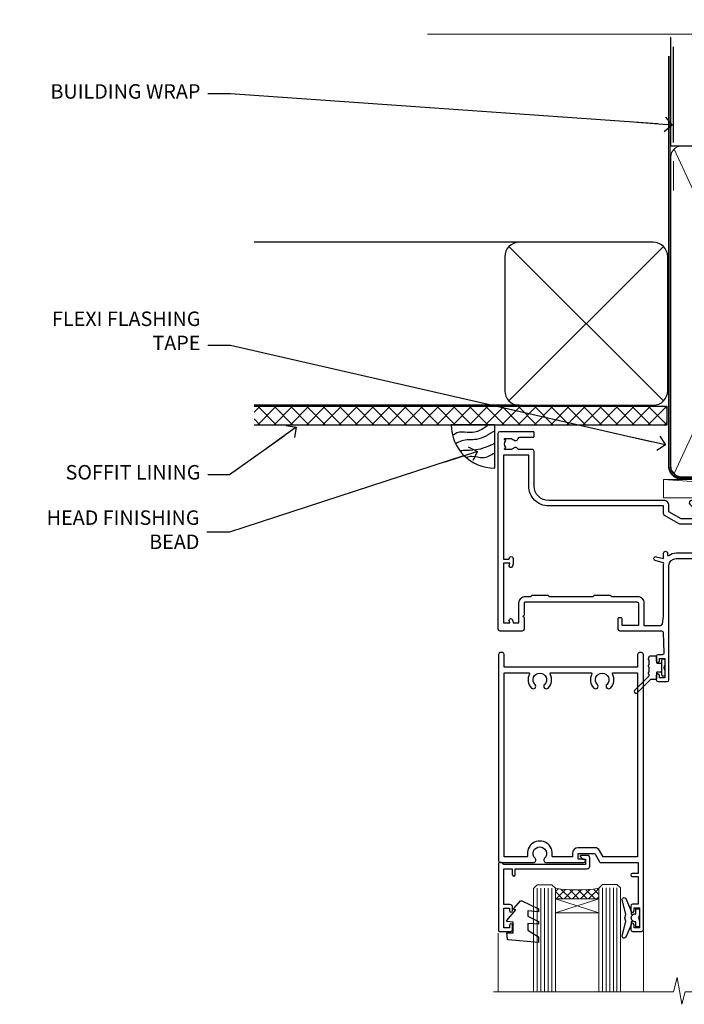
# Model space of a CAD drawing. Units: millimetres. Extents: x 0 to 223442, y -1005 to 1143.
# Drawn here: x 3600 to 3784, y 871 to 1143 of the extents above; entities that cross this region are included whole.
import ezdxf
from ezdxf import colors
from ezdxf.entities.mleader import LeaderData, LeaderLine
from ezdxf.math import Vec2, Vec3

# ---------------------------------------------------------------- set-up
doc = ezdxf.new("R2010")
doc.units = ezdxf.units.MM
doc.linetypes.add('CENTER', pattern=[2, 1.25, -0.25, 0.25, -0.25])
doc.linetypes.add('Dashed', pattern=[564.4444465637206, 282.2222232818604, -282.2222232818602])
doc.layers.add('Aluminium Systems Ltd Joinery Detail', color=7, linetype='Continuous')
doc.layers.add('Aluminium Systems Ltd Notes', color=7, linetype='Continuous')
doc.styles.get("Standard").update_dxf_attribs({"font": 'arial.ttf'})

# ---------------------------------------------------------------- blocks, each defined once
blk = doc.blocks.new('_Open90')
at = {"color": 0, "linetype": 'ByBlock', "lineweight": -2}
for p, q in [((0, 0), (-2.439666651745029, 0)), ((-0.5, 0.5), (0, 0)), ((0, 0), (-0.5, -0.5))]:
    blk.add_line(p, q, dxfattribs=at)
blk = doc.blocks.new('Plywood Sheet CC Soffit Head AL35')
h = blk.add_hatch()
h.set_pattern_fill('ANSI37', color=256)
h.set_pattern_definition([(45, (0.03626728954429836, -8.266495572621523), (-2.245064030267288, 2.245064030267288), []), (135, (0.03626728954429836, -8.266495572621523), (-2.245064030267288, -2.245064030267288), [])])
h.paths.add_polyline_path([(39.53798075615498, 2.443817961845866), (-74.46674002889688, 2.443817961845866), (-74.46674002889688, -2.556182038154134), (39.53798075615498, -2.556182038154134)])
for p, q in [((-1.287205750556723, 47.84814234616061), (-74.46674002889688, 47.84814234616061)), ((-4.115632875302916, 4.019715221414419), (38.54122137418947, 46.67656947090681)), ((38.54122137418946, 4.019715221414426), (-4.115632875302916, 46.67656947090681)), ((-1.287205750556723, 2.848142346160614), (-74.46674002889688, 2.848142346160614))]:
    blk.add_line(p, q)
blk.add_lwpolyline([(-5.287205750556723, 6.848142346160614, 0.414213562373095), (-1.287205750556723, 2.848142346160614), (35.71279424944328, 2.848142346160614, 0.414213562373095), (39.71279424944328, 6.848142346160614), (39.71279424944328, 43.84814234616061, 0.414213562373095), (35.71279424944328, 47.84814234616061), (-1.287205750556723, 47.84814234616061, 0.414213562373095), (-5.287205750556723, 43.84814234616061)], format="xyb", close=True)
blk.add_lwpolyline([(-74.46674002889688, -2.556182038154134), (39.53798075615498, -2.556182038154134), (39.53798075615498, 2.443817961845866), (-74.4667400288969, 2.443817961845866)])
at = {"layer": 'Aluminium Systems Ltd Joinery Detail'}
blk.add_line((41.31097714165026, 75.34690517341596), (41.31097714165026, 101.7504747742387), dxfattribs=at)
at = {"layer": 'Aluminium Systems Ltd Joinery Detail', "lineweight": 5}
blk.add_line((41.31097714164844, 62.10331724760681), (41.31097714164844, 70.20006582415544), dxfattribs=at)
blk = doc.blocks.new('Soffit Bead')
blk.add_lwpolyline([(0, -12), (0, 0), (-12, 0)])
blk.add_arc((0, 0), 12, 180, 270)
for points in [[(-1.752698155406733, 0), (-4.78175930300813, -1.867685612462083), (-7.585037737533639, -2.147847434211144), (-10.43144267686557, -2.255602179229754), (-11.62420584279062, -2.979570191222592)], [(0, -1.652435061540018), (-5.062087062184901, -4.065879061410669), (-9.094494902331007, -4.432244850941061), (-10.78713414310914, -5.257160543347709)], [(0, -5.124270169751981), (-5.234596452447477, -6.975253312190034), (-8.727912448022835, -7.14766081833659), (-9.478141574732035, -7.359676099484204), (-9.482641030421746, -7.363169878957706)], [(0, -7.807371565577341), (-3.297747559812706, -9.160306996407598), (-6.295307219849292, -8.773753832134389), (-7.847452039123027, -9.078408257708361)]]:
    blk.add_spline(points, degree=3)
blk = doc.blocks.new('C438-20694')
blk.add_lwpolyline([(25.21254076055509, 0.7499998121184035, -0.414213562373095), (24.46254076055509, -1.87881596502848e-07), (22.71253547302938, -1.87881596502848e-07, -0.6681786379192989), (22.57111411679187, 0.3414211683557369), (23.22969276055453, 0.9999998121184035), (24.01255076055502, 0.9999998121184035), (24.01255076055502, 2.499999812118403), (1.500000593779706, 2.499999812118403), (1.000000593779706, 1.999999812118403), (0.2000005937796949, 1.999999812118403, -0.414213562373095), (5.937797062927075e-07, 2.199999812118392), (5.937797062927075e-07, 20.79999981211841, -0.414213562373095), (0.2000005937796949, 20.9999998121184), (3.399990593779595, 20.9999998121184, -0.414213562373095), (3.899990593779595, 20.4999998121184), (3.899990593779595, 19.35001781211849, -0.9999999999999999), (2.999960593779807, 19.35001781211849), (2.999960593779807, 19.9999998121184), (1.500000593779706, 19.9999998121184), (1.500000593779706, 14.59999981211831), (2.999960593779807, 14.59999981211831), (2.999960593779807, 15.24997681211835, -0.9999999999999999), (3.899990593779595, 15.24997681211835), (3.899990593779595, 14.34999981211831, -0.414213562373095), (3.149990593779595, 13.59999981211831), (1.500000593779706, 13.59999981211831), (1.500000593779706, 3.699999812118222), (3.800010593780545, 3.699999812118222), (3.800010593780545, 5.299999812118131, -0.9999999999999999), (4.600010593779817, 5.299999812118131), (4.600010593779817, 3.699999812118222), (24.46254076055509, 3.699999812118222, -0.414213562373095), (25.21254076055509, 2.949999812118222)], format="xyb", close=True)
blk = doc.blocks.new('DY470')
blk.add_lwpolyline([(5.750000019156957, 8.125391938145093), (8.75000001915696, 9.999999993873065), (8.75000001915696, 11.49999999387307), (0.3278039490302049, 10.7631533157444, 0.3639702342661999), (0.1459961579613847, 10.58134552467558), (1.915696401511013e-08, 8.912602022139758), (1.750000019156953, 8.912602022139755), (1.750000019156964, 5.912602022139762), (1.915696756782381e-08, 5.759496860969403), (1.915696756782381e-08, 5.459496860969391), (2.488722105443436, 2.493553373668941), (1.950000019156963, 2.446421298327838), (1.950000019156963, 2.146421298327837), (3.751061344076014, -6.12693185075841e-09), (4.154563361906835, -6.12693185075841e-09), (8.75000001915696, 2.241344210304117), (8.750000019156946, 3.041344210304118), (5.75000001915696, 2.778878219726348), (5.75000001915695, 4.261824901123624), (8.750000019156946, 5.725022666821207), (8.750000019156946, 6.525022666821215), (5.75000001915696, 6.262556676243449)], format="xyb", close=True)
blk = doc.blocks.new('C471-20683')
at = {"flags": 128}
for points in [[(38.50000000024079, 57.99999991084985), (38.50000000024124, 60.99999991084985), (36.90000000020677, 60.99999991084985, -0.9999999999999999), (36.90000000020677, 61.79999991085094), (38.50000000024079, 61.79999991084912), (38.50000000024033, 69.49999991084985), (37.00000000020805, 69.49999991084985, -0.4142135623724957), (36.50000000020805, 69.99999991084803), (36.50000000020623, 71.29999991085094, -0.9999999999999999), (37.40000000020677, 71.29999991085094), (37.40000000020677, 70.49999991084985), (38.90000000020677, 70.49999991084985), (38.90000000020677, 75.99999991084985), (37.40000000020677, 75.99999991084985), (37.40000000020586, 75.19999991085058, -0.9999999999999999), (36.50000000020714, 75.19999991085058), (36.50000000024033, 76.49999991084985, -0.414213562373095), (37.00000000024033, 76.99999991084985), (39.50000000024079, 76.99999991084985, -0.414213562373095), (40.00000000024079, 76.49999991084985), (40.00000000024079, 0.4999999108498514, -0.414213562373095), (39.50000000024079, -8.915014859667281e-08), (38.90000000024042, -8.915014859667281e-08, -0.414213562373095), (38.40000000024042, 0.4999999108498514), (38.40000000024042, 3.999999910849851), (1.600000000240698, 3.999999910849624), (1.600000000240698, 0.499999910849624, -0.414213562373095), (1.100000000240698, -8.915037597034825e-08), (0.5000000002407887, -8.915037597034825e-08, -0.414213562373095), (2.407887222943828e-10, 0.499999910849624), (2.407887222943828e-10, 57.49999991084985, -0.414213562373095), (0.5000000002407887, 57.99999991084985), (9.604407955129545, 57.99999991085008, -0.6690645461982968), (10.09505984306384, 56.8113469992239, 2.4225992824174), (12.70494015741781, 56.81134699922413, -0.6690645461983258), (13.19559204535176, 57.99999991085011), (23.50000000024079, 57.99999991084985, -0.9999999999999999), (23.50000000024079, 56.99999991084991), (22.00000000024079, 56.99999991085008), (22.00000000024079, 55.49999991085008), (26.55662432726672, 55.49999991085008), (27.85566243294329, 57.74999991085031, -0.2679491924311882), (28.28867513483533, 57.99999991085031)], [(38.40000000024042, 5.59999991084976), (38.40000000024042, 56.39999991084971), (28.92376043094441, 56.39999991085017), (27.91339745986193, 54.64999991085014, -0.2679491924311272), (26.61435935418535, 53.89999991085017), (21.90000000024042, 53.89999991085017, -0.414213562373095), (20.40000000024042, 55.39999991085017), (20.40000000024042, 56.39999991084994), (14.98224789786013, 56.39999991084966, 0.4719332409101741), (14.78596034182578, 56.16164374646638, -1.214321321226918), (8.01403965865461, 56.16164374646655, 0.4719332409099701), (7.817752102621171, 56.39999991084971), (1.600000000240698, 56.39999991084971), (1.600000000240698, 5.599999910849533), (8.397917389780787, 5.599999910849533, 0.5745711542946811), (8.57195116430296, 5.898550635488903, -0.3376103493479403), (9.105882353182096, 9.802069462678105, -0.9999999999999999), (10.09411764729953, 8.810408732659653, 2.420132881565951), (12.70588235318235, 8.810408732659567, -0.9999999999999999), (13.69411764729949, 9.802069462677593, -0.3376103493483284), (14.22804883617562, 5.898550635485037, 0.5745711542949179), (14.40208261069006, 5.599999910849363), (25.59791738978106, 5.59999991084976, 0.5745711542938665), (25.77195116429994, 5.898550635487254, -0.3376103493479106), (26.30588235318186, 9.80206946267748, -0.9999999999998391), (27.29411764729906, 8.810408732659937, 2.420132881565951), (29.90588235318216, 8.810408732659397, -0.9999999999998793), (30.89411764729959, 9.80206946267748, -0.3376103493482747), (31.42804883617566, 5.898550635485037, 0.5745711542953365), (31.60208261069079, 5.599999910849675)]]:
    blk.add_lwpolyline(points, format="xyb", close=True, dxfattribs=at)
blk = doc.blocks.new('DY221-Comp')
blk.add_lwpolyline([(-1.819871826605237, -0.8847475032970114), (-2.101763809020483, -0.9602802323379838, 0.3394542588633712), (-2.249999999999986, -1.1534653975958), (-2.25, -1.800000000000023, -0.1052493344124674), (-2.267337635713675, -1.881452198701658), (-3.79334408928418, -5.303630496754121, -0.9133919180647162), (-4.735844364969743, -4.981867646145822), (-3.771331644650719, -1.015104479072153, 0.1257362244887155), (-3.772484225380808, -0.9160877285099478), (-4.004079121606921, -0.05176380945898029, -0.1316524975874038), (-4.004079121606921, 0.05176380858204754), (-3.772484225380808, 0.9160877285099029, 0.1257362244887155), (-3.771331644650719, 1.015104479072108), (-4.735844364969743, 4.981867646145777, -0.913391918064716), (-3.79334408928418, 5.303630496754077), (-2.267337635713675, 1.881452198701614, -0.1052493344124674), (-2.25, 1.799999999999978), (-2.249999999999986, 1.153465397595762, 0.3394542588633712), (-2.101763809020483, 0.960280232337946), (-1.819871826605237, 0.8847475032969736)], format="xyb")
blk.add_lwpolyline([(0, 1.124999999999981), (-0.301442841485013, -1.887379141862766e-14), (1.4210854715202e-14, -1.125000000000033), (-1.4210854715202e-14, -2.500000000000004), (-1, -2.499999999999976), (-1, -1.118033988749891, -0.447213595499958), (-2.25, -4.662936703425657e-15, -0.4472135954999584), (-1, 1.118033988749853), (-1, 2.499999999999953), (0, 2.499999999999953)], format="xyb", close=True)
blk = doc.blocks.new('DY359')
blk.add_lwpolyline([(0.200000000000073, -1.150000000000091), (-0.9999999999999298, -1.150000000000091, 0.414213562373095), (-1.199999999999933, -1.35000000000008), (-1.199999999999933, -2.950000000000102, -0.414213562373095), (-1.399999999999936, -3.150000000000091), (-3.199999999999932, -3.150000000000091, -0.414213562373095), (-3.399999999999935, -2.950000000000102), (-3.399999999999935, -2.713059093652873, -0.999999999999993), (-3.399999999999935, -2.213059093652873), (-3.399999999999935, -0.7130590936528733, -0.999999999999993), (-3.399999999999935, -0.2130590936528733), (-3.399999999999935, 1.286940906347127, -0.999999999999993), (-3.399999999999935, 1.786940906347127), (-3.399999999999935, 2.170101012677605, 0.1989123673796515), (-3.517157287525322, 2.452943725152181), (-7.359797974644621, 6.295584412271523, -0.4142135623730951), (-7.359797974644607, 6.861269837220732), (-7.218376618407319, 7.00269119345802, -0.414213562373095), (-6.652691193458068, 7.002691193458077), (-2.858578643762627, 3.208578643762621, 0.1989123673796712), (-2.71715728752531, 3.14999999999992), (-1.199999999999932, 3.14999999999992), (-1.199999999999932, 1.349999999999909, 0.414213562373095), (-0.999999999999929, 1.14999999999992), (0.2000000000000739, 1.14999999999992)], format="xyb")
blk.add_lwpolyline([(1.00000000000007, 0.7499999999998863), (1.000000000000057, 2.099999999999909, 0.414213562373095), (0.7000000000000739, 2.39999999999992), (0.5000000000000568, 2.39999999999992, 0.414213562373095), (0.2000000000000739, 2.099999999999909), (0.200000000000073, -2.10000000000008, 0.414213562373095), (0.500000000000056, -2.400000000000091), (0.700000000000073, -2.400000000000091, 0.414213562373095), (1.000000000000056, -2.10000000000008), (1.000000000000056, -0.7500000000001137, -0.4000000000000124)], format="xyb", close=True)
blk = doc.blocks.new('F350-22117')
at = {"ltscale": 0.2, "flags": 128}
for points in [[(67.80000044727313, 19.00000006119532), (67.4000004472735, 19.40000006119496), (61.20000044727277, 19.40000006119496), (60.80000044727313, 19.00000006119532), (53.39088856409472, 19.00000006119463, -0.6681786379196866), (52.96662449538309, 20.02426412990732), (54.28733517369533, 21.34497480821641, -0.3996395437338555), (55.25192042247992, 21.36910118491968, 0.1859457451660679), (56.27500044459777, 20.97500006120342), (57.80000044459922, 20.97500006118932), (57.80000044459922, 21.22037312364861), (57.44321822035111, 21.51974895642385, 0.3639702342659977), (57.44321822035164, 23.4802511659677), (57.80000044459922, 23.77962699874294), (57.80000044459922, 24.02500006118859), (56.27500044459777, 24.02500006118418, 0.18594574510607), (55.2519204227528, 23.63089893769832, -0.4177955218265292), (54.25751180523831, 23.68676476716357, 0.2151364099821727), (53.50780021140491, 24.02500006119087), (50.54855807685163, 24.02500006119041), (47.20000089743991, 22.09170967226143), (47.20000089743969, 20.40000004912596, -0.4142525072281477), (45.79981474753077, 19.00000006150182), (14.00000004279247, 19.00000006113439, 0.4142135623866806), (10.00000004279792, 15.00000006094339), (10.0000000427961, 5.450000020487977, -0.414213562373095), (9.500000042796103, 4.950000020487977), (5.566126013375584, 4.950000020487952, -0.5666580929872713), (4.338423451153005, 4.564560460042202, 0.1837465194585967), (3.325000042793192, 4.950000020487977), (1.800000042795375, 4.950000020487977), (1.800000042795375, 4.704626958042326), (2.156782267041361, 4.405251125267352, 0.3639702342660622), (2.156782267041137, 2.444748915722784), (1.800000042795375, 2.145373082947998), (1.800000042795375, 1.900000020488704), (3.325000042813201, 1.900000020503256, 0.1837465194529117), (4.338423451123901, 2.285439580922201, -0.5711882837190494), (5.568453307494284, 1.890000031323567, 0.3506406725287619), (6.056203241793639, 1.500000038555271), (9.800000042799013, 1.500000038557271, -0.414213562374427), (10.00000004279974, 1.300000038556362), (10.00000004279719, 0.2000000385569081, -0.414213562373095), (9.800000042797194, 3.85566352179012e-08), (0.5000000427961027, 3.855618047055032e-08, -0.4142135473095658), (4.279610266166856e-08, 0.5000000128411273), (4.315080559536e-08, 54.50000006119532, -0.414213562373095), (0.5000000431508056, 55.00000006119532), (6.800000043153716, 55.00000006119532, -0.414213562373095), (7.300000043153716, 54.50000006119532), (7.300000043153716, 51.40000006120042), (6.900000043163175, 51.00000006119532), (7.300000043153716, 50.60000006118932), (7.300000043153716, 47.30000006119459, 0.414213562373095), (7.600000043152988, 47.0000000611951), (38.30000017254753, 47.00000006119532, 0.414213562373095), (38.80000017254753, 47.50000006119532), (38.80000017254935, 53.50000006118623), (34.30000004320829, 53.50000006118441), (34.30000004320829, 51.70000006185452, -0.4142135623677674), (34.00000004321447, 51.40000006185434), (33.40000004321774, 51.40000006184252, -0.4142135623775346), (33.10000004321392, 51.70000006184361), (33.1000000432112, 54.50000006119532, -0.414213562373095), (33.6000000432112, 55.00000006119532), (45.11492223290844, 55.00000006119441, 0.4053681750135959), (45.614692815761, 55.48485527611405), (45.78439336382581, 61.08489128597827, 0.4231146226015535), (45.28462278097214, 61.60003607106003), (44.20000406565015, 61.60003607105952, -0.414213562373095), (43.70000406565015, 62.10003607105952), (43.70000406565197, 63.2500360545591, -0.9999999999999999), (44.60000405565216, 63.2500360545591), (44.6000040556508, 62.60003606055849), (46.10000001815098, 62.60003606055849), (46.10000001815098, 68.0000000717109), (44.60000003315037, 68.0000000717109), (44.60000003315037, 67.35000007771211, -0.9999999999999999), (43.70000004314971, 67.35000007771211), (43.70000004314971, 68.5000000662121, -0.4142135623725622), (44.20000003814931, 69.00000006121124), (46.70000004314971, 69.0000000612117, -0.414213562373095), (47.20000004314971, 68.5000000612117), (47.20000004315699, 37.00000006119441, 0.4142135623729618), (49.20000004315699, 35.0000000611951), (56.10000045105954, 35.00000006119532, 0.4142135622172599), (58.10000045105954, 37.00000006013121), (58.10000045276394, 40.20000006138613, -0.4142135622172599), (58.50000045276357, 40.60000006117289), (63.8000004526919, 40.6000000611734, -0.9999999999999999), (63.8000004526919, 39.60000006117272), (59.30000045244088, 39.6000000611393), (59.30000044267291, 20.20000006119605), (70.20000044727277, 20.20000006119605, -0.9999999999999999), (70.20000044727277, 19.00000006119532)], [(40.30000101818842, 47.30000005179451), (40.30000101818842, 53.5000000517866), (44.87364048493583, 53.5000000517874, -0.3684720233166742), (45.36736080089469, 53.07899530234224), (45.70000004098148, 51.00000005178842), (45.70000004098307, 37.00000005179615, 0.0432330763728534), (45.75213971971303, 36.3981203273024, -0.3883871701473583), (45.60688293892855, 36.17054203492759), (43.40764956441745, 35.58125922825909, 0.9999999999965777), (43.69235051403194, 34.51874081934326), (45.70000004288596, 35.05668888928355), (45.70000004098239, 33.55000005179679, 0.9999999999999999), (46.80000004098184, 33.55000005179588), (46.80000004098439, 34.02510510707558, -0.6157078746025985), (47.11891895983872, 34.1859102394845, 0.1605488166760009), (49.20000004315699, 33.50000006119532), (56.10000044888585, 33.50000005179615, 0.09460827255951175), (57.3894741315275, 33.74619341615369, -0.5295748291702681), (57.80000044717855, 33.46729570437989), (57.80000044318041, 25.52500005178942), (50.30740379440323, 25.5250000517886, 0.13165249758703), (50.00740379440396, 25.4446152940595), (46.00000088818206, 23.13094014740317, 0.2679491924313052), (45.70000088818125, 22.61132490513225), (45.70000088818307, 20.50000005178114), (14.00000004061695, 20.50000005173476, 0.4142135623866926), (8.50000004062423, 15.00000005147191), (8.499999997961652, 6.500000020674605), (1.500000045271747, 6.500000033728583), (1.500000045360878, 35.20000047045866), (3.100000042827389, 35.20000047045866), (3.100000042827389, 35.05000002381027, 1.000000000007855), (4.200000042826076, 35.05000002380163), (4.200000042844124, 36.23616521135725, 0.06554353839589369), (4.165925791225158, 36.49498454723238), (3.984663671878309, 37.17146317159492, 1.000000000000488), (3.115330498336238, 36.93852576932224), (3.286423042517356, 36.30000047045903), (1.500000042843396, 36.30000047044993), (1.500000045269928, 52.8000000611955), (3.283755500592463, 52.8000000611955), (3.115330426316007, 52.17142875558781, 0.9999998751569443), (3.984662477149794, 51.93849194530208), (4.215502975722131, 52.8000000237416), (5.800000915721114, 52.8000000611955), (5.800000040980024, 47.30000005179633, 0.414213562373169), (7.600000040979296, 45.50000005179569), (9.100000043118428, 45.50000006118987), (9.441421399355761, 45.15857870495162, 0.1989123673788224), (9.582842755592367, 45.10000006118945), (13.61715733064449, 45.10000006118932, 0.1989123673795013), (13.75857868688114, 45.15857870495141), (14.10000004311843, 45.50000006118896), (26.30000146569984, 45.5000000611885), (26.64142282193899, 45.15857870495117, 0.1989123673779867), (26.78284417817378, 45.10000006118885), (30.8171587532259, 45.10000006118841, 0.19891236737877), (30.95858010946291, 45.15857870495115), (31.30000146569984, 45.50000006118896), (38.50000101818915, 45.50000005179479, 0.4142135623731689)]]:
    blk.add_lwpolyline(points, format="xyb", close=True, dxfattribs=at)
blk = doc.blocks.new('AL35 Hinged Door Open Out Head')
at = {"layer": 'Aluminium Systems Ltd Joinery Detail', "lineweight": 5}
h = blk.add_hatch(dxfattribs=at)
h.set_pattern_fill('NET', color=256, scale=0.5, angle=-45.00000000000003)
h.set_pattern_definition([(314.9999999999999, (501.6653735479049, -263.1816990463412), (1.122532015133645, 1.122532015133644), []), (44.99999999999994, (501.6653735479049, -263.1816990463412), (-1.122532015133644, 1.122532015133645), [])])
edge = h.paths.add_edge_path()
edge.add_line((-21.122429173824, -101.0309776781578), (-21.12242917382491, -100.9393956084914))
edge.add_arc((-10.51517056159764, -96.03097767826694), 11.68787841502612, 204.8319352716072, 205.3276199955107)
edge.add_line((-21.07956840745328, -101.0309776781578), (-21.122429173824, -101.0309776781578))
edge = h.paths.add_edge_path()
edge.add_arc((-27.20272964547848, -59.15146461685072), 39.91808034929969, -98.66012635136639, -81.37059348159772, ccw=False)
edge.add_line((-33.21330935416381, -98.61443549258183), (-33.21330935416381, -101.5253671847822))
edge.add_line((-33.21330935416381, -101.5253671847822), (-21.2133093542102, -101.5253671847677))
edge.add_line((-21.21330935420929, -101.5253671847677), (-21.21330935421111, -98.61765246604591))
at = {"layer": 'Aluminium Systems Ltd Joinery Detail', "linetype": 'Continuous', "lineweight": 5}
for p, q in [((13.96344809642051, -14.52717309615855), (13.96344809642051, -127.21233922391, -1.000069784623245)), ((-48.96964647608593, -127.2123325397606, -1.000069784623245), (-48.96964647608593, -111.0432533450767)), ((-8.940013509272376, -127.2123325397606, -1.000069784623245), (-8.940013509272376, -110.3388467132609))]:
    blk.add_line(p, q, dxfattribs=at)
at = {"layer": 'Aluminium Systems Ltd Joinery Detail', "lineweight": 5, "ltscale": 3}
for p, q in [((-38.21330935416381, -98.61443549258183), (-38.21330935416381, -127.2123325397606, -1.000069784623245)), ((-37.21330935416381, -98.61443549258183), (-37.21330935416381, -127.2123325397606, -1.000069784623245)), ((-36.21330935416381, -98.61443549258183), (-36.21330935416381, -127.2123325397606, -1.000069784623245)), ((-35.21330935416381, -98.61443549258183), (-35.21330935416381, -127.2123325397606, -1.000069784623245)), ((-34.21330935416381, -98.61443549258183), (-34.21330935416381, -127.2123325397606, -1.000069784623245)), ((-20.21761525791271, -98.52495259226998), (-20.21761525791271, -127.2123325397606, -1.000069784623245)), ((-19.21761525791271, -98.52495259226998), (-19.21761525791271, -127.2123325397606, -1.000069784623245)), ((-18.21761525791271, -98.52495259226998), (-18.21761525791271, -127.2123325397606, -1.000069784623245)), ((-17.21761525791271, -98.52495259226998), (-17.21761525791271, -127.2123325397606, -1.000069784623245)), ((-16.21761525791271, -98.52495259226998), (-16.21761525791271, -127.2123325397606, -1.000069784623245))]:
    blk.add_line(p, q, dxfattribs=at)
at = {"layer": 'Aluminium Systems Ltd Joinery Detail', "lineweight": 5}
for p, q in [((-21.21330935420929, -105.396708159933), (-33.21330935420929, -101.5253671847677)), ((-21.21330935420929, -101.5253671847677), (-33.21330935420929, -105.396708159933))]:
    blk.add_line(p, q, dxfattribs=at)
for points in [[(-39.21330935416381, -127.2123325397606), (-39.21330935416381, -98.70789953799249), (-38.21023326957084, -97.61443549258183), (-34.21337100623759, -97.61443549258183), (-33.21330935416381, -98.61443549258183), (-33.21330935416381, -127.2123325397606)], [(-21.21761525791271, -127.2123325397606), (-21.21761525791271, -98.61841663768428), (-20.21453917331974, -97.52495259226998), (-16.21767690998649, -97.52495259226998), (-15.21761525791271, -98.52495259226998), (-15.21761525791271, -127.2123325397606)]]:
    blk.add_lwpolyline(points, dxfattribs=at)
blk.add_lwpolyline([(-21.21330935420929, -101.5253671847677), (-33.21330935420929, -101.5253671847677), (-33.21330935420929, -105.396708159933), (-21.21330935420929, -105.396708159933)], close=True, dxfattribs=at)
at = {"layer": 'Aluminium Systems Ltd Joinery Detail', "linetype": 'Continuous', "lineweight": 5, "ltscale": 0.12, "elevation": -1.000069784623245}
blk.add_lwpolyline([(50.33437679528333, -127.21233922391), (2.608308611907432, -127.21233922391), (1.704598203421938, -130.6462429429466), (0.4380049400538155, -123.2282180351849), (-0.5993582544574565, -127.21233922391), (-50.25453780543785, -127.21233922391)], dxfattribs=at)
at = {"layer": 'Aluminium Systems Ltd Joinery Detail', "lineweight": 5}
blk.add_arc((-27.20243237847581, -58.04259504791116), 41.01469101535079, 261.5727076932447, 278.3965724737259, dxfattribs=at)
at = {"xscale": -1, "rotation": 180}
blk.add_blockref('DY359', (-3.993190115981633, -37.6750252802949), dxfattribs=at)
at = {"layer": 'Aluminium Systems Ltd Joinery Detail', "xscale": -1, "rotation": 180}
for name, p in [('F350-22117', (-49.06665707175716, 27.47501078026198)), ('C471-20683', (-48.9132312076531, -33.52495287143574))]:
    blk.add_blockref(name, p, dxfattribs=at)
at = {"layer": 'Aluminium Systems Ltd Joinery Detail', "lineweight": 5, "xscale": -1, "rotation": 180}
for name, p in [('C438-20694', (-48.92182886800265, -89.52495297015048)), ('DY470', (-46.60581484295153, -102.0373597601283))]:
    blk.add_blockref(name, p, dxfattribs=at)
at = {"layer": 'Aluminium Systems Ltd Joinery Detail', "lineweight": 9, "ltscale": 0.12}
blk.add_blockref('DY221-Comp', (-10.0132312074461, -106.7749527822853), dxfattribs=at)
blk = doc.blocks.new('Nail 75 JH')
at = {"linetype": 'CENTER'}
blk.add_line((0, 2.300118051928621), (0, -78.25849807356508), dxfattribs=at)
for p, q in [((1.5, -4.488319011024487), (-1.5, -4.488319011024458)), ((1.499999999999886, -5.730112436134704), (0.1255879953777708, -5.730112436134732)), ((1.499999999999886, -6.600592455787137), (0.1255879953777708, -6.600592455787137)), ((1.499999999999886, -7.471072475439541), (0.1255879953777708, -7.471072475439541)), ((1.499999999999886, -8.341552495091946), (0.1255879953778276, -8.341552495091946))]:
    blk.add_line(p, q)
blk.add_lwpolyline([(-1.5, -4.488319011024458, -0.2475267649991796), (-2.057234792368547, -0.3562033463117587, -0.331135080274166), (-1.578358480166685, 0), (1.578358480166685, 0, -0.331135080274166), (2.057234792368547, -0.3562033463117587, -0.2475267649991796), (1.499999999999886, -4.488319011024487), (1.5, -73.20877276569331, 0.1245641564323093), (0.2845258915276077, -75.96790802185205), (-0.2515467734666004, -75.96790802185205, 0.1012549879648114), (-1.5, -72.05351818931658)], format="xyb", close=True)
blk = doc.blocks.new('Plywood Sheet CC AL35 Liner Hinged Door')
at = {"layer": 'Aluminium Systems Ltd Joinery Detail', "lineweight": 5}
h = blk.add_hatch(dxfattribs=at)
h.set_pattern_fill('NET', color=256, scale=0.4422249999999999, angle=225, style=0)
h.set_pattern_definition([(315, (-1834.954448102441, 4373.742029692468), (-0.9928234407849511, -0.9928234407849515), []), (225, (-1834.954448102441, 4373.742029692468), (-0.9928234407849515, 0.9928234407849511), [])])
edge = h.paths.add_edge_path()
edge.add_line((64.43456022031728, 5.493939559482897), (53.69162340054049, 5.500494018389873))
edge.add_arc((52.85522487365483, 3.035632060506032), 2.602903564714436, 283.05461229937526, 431.25644836746125, ccw=False)
edge.add_line((53.4431679159095, 0.5), (64.47917578509782, 0.5))
edge.add_arc((66.38332191296081, 3.014180606625814), 3.153866927914105, 128.1626499734255, 232.8610770962096, ccw=False)
h = blk.add_hatch(dxfattribs=at)
h.set_pattern_fill('HONEY', color=256, scale=0.2211125000000359, angle=360, style=0)
h.set_pattern_definition([(0, (-467.4951966491889, -268.0209684003905), (1.053048281250171, 0.6079775633750983), [0.7020321875001139, -1.404064375000228]), (120, (-467.4951966491889, -268.0209684003905), (-1.053048155438884, 0.6079777812866397), [0.7020321875001022, -1.404064375000204]), (59.99999999999994, (-467.4951966491889, -268.0209684003905), (1.258112869470804e-07, 1.215955344661738), [-1.404064375000228, 0.7020321875001139])])
edge = h.paths.add_edge_path()
edge.add_arc((52.83475623939262, 2.930632996623899), 2.5, 180.0000000000001, 360.00000000000006, ccw=False)
edge.add_arc((52.83475623939262, 2.930632996623899), 2.5, 0, 180.0000000000001, ccw=False)
h = blk.add_hatch(dxfattribs=at)
h.set_pattern_fill('WOOD-3', color=256, scale=97.5, angle=30, style=0, pattern_type=2)
h.set_pattern_definition([(4.763599999999841, (490.7248856092245, -7171.838047056802), (-330.0000283895876, -29.9997459798375), [3.612479999999951, -357.6353699999959]), (348.6901, (494.3248856092239, -7171.538047056801), (120.0000225669286, -29.9999289648483), [4.58912999999999, -148.3814699999997]), (314.9999999999999, (498.8248856092239, -7172.438047056798), (-3.306523113702664e-14, -30.00000928346856), [3.39411, -39.03228]), (313.1523999999999, (501.2248856092245, -7174.838047056802), (420.0000850164654, -449.9999261252569), [6.579509999999999, -651.37185]), (347.0054000000001, (505.7248856092245, -7179.638047056803), (-270.0000230324819, 59.99992732735074), [4.002509999999999, -396.2474099999998]), (360, (509.624885609225, -7180.538047056801), (29.99999999999997, -30.00000000000003), [7.5, -22.5]), (9.462299999999765, (517.124885609225, -7180.538047056801), (-150.0000232108592, -29.99994417607295), [3.649649999999993, -178.8332099999998]), (5.710599999999713, (490.7248856092245, -7179.938047056798), (-269.9999827048756, -30.00003943998845), [3.014969999999958, -298.4813099999965]), (360, (493.7248856092245, -7179.638047056803), (29.99999999999997, -30.00000000000003), [4.5, -25.5]), (331.6992, (498.2248856092245, -7179.638047056803), (329.9998535928922, -180.0002662262795), [4.429439999999992, -438.5152499999991]), (307.8749999999999, (502.124885609225, -7181.7380470568), (-120.0000559467582, 149.9999729816166), [6.841049999999986, -335.2115699999996]), (320.7106, (506.3248856092239, -7187.138047056803), (180.0000191874755, -149.9999889572949), [4.263809999999983, -422.1163199999984]), (353.6597999999999, (509.624885609225, -7189.838047056802), (239.9999820781927, -30.00004736879107), [5.43324, -266.22831]), (11.88869999999988, (515.0248856092228, -7190.438047056798), (-419.9999190314803, -90.00031605746501), [5.82494999999993, -576.669689999991]), (6.709799999999706, (490.7248856092245, -7189.2380470568), (270.0000299325391, 29.99981643732056), [5.135159999999994, -508.3820999999996]), (356.6335, (495.8248856092239, -7188.638047056803), (479.999979659061, -30.00032890063538), [5.10881999999993, -505.7727899999929]), (326.3098999999999, (500.9248856092234, -7188.938047056798), (-59.99998673313475, 30.00004003521583), [5.408339999999997, -102.75822]), (312.5103999999999, (505.4248856092234, -7191.938047056798), (299.9997215504041, -330.0002602161362), [4.883640000000001, -483.48096]), (345.0686, (508.7248856092245, -7195.538047056801), (330.0000160477658, -89.99990861934462), [4.657259999999938, -461.0679899999938]), (360, (513.2248856092244, -7196.7380470568), (29.99999999999997, -30.00000000000003), [3.6, -26.4]), (12.99459999999981, (516.8248856092239, -7196.7380470568), (270.0000230324819, 59.99992732735004), [4.002509999999988, -396.2474099999986]), (360, (500.0248856092228, -7166.7380470568), (29.99999999999997, -30.00000000000003), [0, -30]), (136.8475999999999, (504.2248856092245, -7171.2380470568), (449.9999261252561, -420.0000850164664), [6.579509999999987, -651.3718499999991]), (153.4348999999999, (499.4248856092234, -7196.7380470568), (-29.99997473822719, 30.00003928189145), [2.683289999999973, -64.39874999999914]), (171.8698999999998, (497.0248856092228, -7195.538047056801), (-179.9999932938336, 29.99998067446644), [4.242629999999988, -207.8893799999995]), (203.1985999999998, (492.8248856092239, -7194.938047056798), (-149.9999919200123, -60.00003975794547), [2.284739999999974, -226.1884499999973]), (333.4349, (504.2248856092245, -7171.2380470568), (29.9999747382272, -30.00003928189145), [3.354089999999999, -63.72794999999999]), (353.2901999999999, (507.2248856092245, -7172.7380470568), (-270.0000299325392, 29.99981643732125), [5.135160000000001, -508.3821000000002]), (10.12469999999981, (512.3248856092239, -7173.338047056802), (509.9999636894718, 90.00025765850859), [8.532869999999988, -844.7548799999987]), (10.30479999999971, (490.7248856092245, -7168.538047056801), (180.0000288254371, 29.99984626607953), [3.354089999999962, -332.0560799999968]), (344.4759, (494.0248856092228, -7167.938047056798), (-330.0000307388759, 89.99993332816857), [5.604449999999995, -554.8417799999994]), (317.1211, (499.4248856092234, -7169.438047056798), (-390.0000237882238, 359.9999925974296), [5.731499999999948, -567.4176899999934]), (325.3047999999999, (503.624885609225, -7173.338047056802), (299.9998277696255, -210.000258287834), [4.743419999999994, -469.5982199999992]), (350.5377, (507.5248856092228, -7176.038047056801), (150.0000232108592, -29.99994417607323), [5.474489999999999, -177.0084]), (6.581899999999838, (512.9248856092233, -7176.938047056798), (-510.0000431378999, -59.99960101098861), [7.851749999999991, -777.3233999999989]), (8.130099999999889, (490.7248856092245, -7176.038047056801), (-179.9999932938336, -29.99998067446629), [4.242629999999994, -207.8893799999996]), (348.6901, (494.9248856092234, -7175.438047056798), (120.0000225669286, -29.9999289648483), [4.58912999999999, -148.3814699999997]), (317.4895999999999, (499.4248856092234, -7176.338047056802), (-330.0002602161357, 299.9997215504046), [4.88364, -483.4809599999999]), (314.9999999999999, (503.0248856092228, -7179.638047056803), (-3.306523113702664e-14, -30.00000928346856), [5.51544, -36.91098]), (342.646, (506.9248856092234, -7183.538047056801), (-390.0000605729049, 119.999835067774), [5.028929999999935, -497.8627199999934]), (3.366499999999665, (511.7248856092245, -7185.038047056801), (-479.999979659061, -30.00032890063396), [5.108819999999988, -505.7727899999987]), (17.10269999999988, (516.8248856092239, -7184.7380470568), (300.0000519287099, 89.99986480290859), [4.080449999999997, -403.9636799999997]), (8.746199999999785, (490.7248856092245, -7183.538047056801), (209.9999800906905, 30.00012591172568), [3.945869999999959, -390.6425099999947]), (345.0686, (494.624885609225, -7182.938047056798), (330.0000160477658, -89.99990861934462), [4.657259999999938, -461.0679899999938]), (327.9946, (499.124885609225, -7184.138047056803), (-149.9999683436264, 90.000033161331), [5.66039999999999, -277.3590599999995]), (310.1009, (503.9248856092234, -7187.138047056803), (-329.9999417935546, 390.0000578863894), [7.451849999999999, -737.7326999999999]), (344.0546, (508.7248856092245, -7192.838047056802), (-120.0000037995646, 29.99999667889151), [4.368060000000001, -214.03524]), (6.008999999999807, (512.9248856092233, -7194.038047056801), (299.9999925271812, 29.99997952445504), [5.731499999999953, -567.4176899999941]), (23.19859999999978, (518.624885609225, -7193.438047056798), (149.9999919200123, 60.00003975794549), [2.284739999999997, -226.1884499999996]), (9.462299999999765, (490.7248856092245, -7192.538047056801), (-150.0000232108592, -29.99994417607295), [3.649649999999993, -178.8332099999998]), (349.9919999999998, (494.3248856092239, -7191.938047056798), (329.9999866372434, -60.00010416469986), [5.178809999999979, -512.7014999999974]), (322.5946, (499.4248856092234, -7192.838047056802), (389.9997739494009, -300.000298578452), [6.42026999999999, -635.6077499999994]), (330.9453999999999, (504.5248856092228, -7166.7380470568), (210.0000115370904, -120.0000008159787), [3.08868, -305.78022]), (349.2156999999999, (507.2248856092245, -7168.2380470568), (-479.999985110828, 90.00001649037998), [6.41327999999999, -634.9134899999992]), (7.124999999999709, (513.5248856092228, -7169.438047056798), (-210.0000113953586, -29.99994845681877), [7.256039999999998, -234.6117])])
h.paths.add_polyline_path([(88.78572596993013, -18.01406915317239), (86.90638799909243, -19.78105676352425), (-10.69999956454262, -19.78105668820353), (-10.70000067008709, -0.6998235771643522), (66.16672684808668, -0.6998236524850654), (67.53008486754766, -7.554294866949931), (78.41100974732285, -7.573135174356139), (78.41100974732285, -0.6998236524850654), (88.34838450015263, -0.6998236524850654), (88.78572596992831, -1.116217091985163)])
blk.add_line((-24.29562078165532, 5.500494018389873), (49.63578624790057, 0.5), dxfattribs=at)
for points in [[(-24.29562078165532, 5.500494018389873), (49.63578624789238, 5.500494018389873), (49.63578624790057, 0.5), (-24.29562078165941, 0.5)], [(88.34838450015263, -0.6998236524850654), (78.41100974732285, -0.6998236524850654), (78.41100974732285, -7.573135174357958), (67.53383221484705, -7.573135174357958), (66.16672684808668, -0.6998236524850654), (-10.70000067008709, -0.6998236518302292), (-10.69999956454262, -19.78105676286941), (86.90638799909243, -19.78105676352425), (88.78572596993013, -18.01406915317239), (88.78572596992831, -1.116217091985163)]]:
    blk.add_lwpolyline(points, close=True, dxfattribs=at)
blk.add_lwpolyline([(53.41781729646277, 5.505638252505378), (64.43456022031728, 5.493939559482897, 0.4915106188759529), (64.47917578509782, 0.5), (53.4431679159095, 0.5, 0.8101017670941715)], format="xyb", close=True, dxfattribs=at)
at = {"layer": 'Aluminium Systems Ltd Joinery Detail', "lineweight": 5, "ltscale": 0.12}
blk.add_circle((52.83475623939262, 2.930632996623899), 2.5, dxfattribs=at)
at = {"layer": 'Aluminium Systems Ltd Joinery Detail', "xscale": -0.9999999999999998, "rotation": 173.2316767257846}
blk.add_blockref('Nail 75 JH', (12.06952412462579, -19.78999985967312), dxfattribs=at)
at = {"layer": 'Aluminium Systems Ltd Joinery Detail', "rotation": 186.7683232742154}
blk.add_blockref('Nail 75 JH', (45.41954839638584, -19.78999985967312), dxfattribs=at)
blk = doc.blocks.new('90mm Framing Head CC')
at = {"layer": 'Aluminium Systems Ltd Joinery Detail'}
h = blk.add_hatch(dxfattribs=at)
h.set_pattern_fill('AR-SAND', color=0, scale=0.15)
h.set_pattern_definition([(37.50000000000001, (61.66049999999956, 88.74500000000046), (-0.2400046943976069, 7.341198559940135), [0, -5.791200000000001, 0, -6.476999999999999, 0, -6.191249999999999]), (7.499999999999991, (61.66049999999956, 88.74500000000046), (6.74284924707004, 10.75237650852531), [0, -3.124199999999989, 0, -5.219699999999978, 0, -2.000249999999989]), (327.5, (56.97419999999948, 88.74500000000046), (11.86488555362187, 0.02155777017818536), [0, -1.905, 0, -6.858, 0, -8.9535]), (317.5, (56.97419999999948, 88.74500000000046), (11.45334678708446, 3.343939848858243), [0, -0.9524999999999999, 0, -4.495799999999999, 0, -5.1435])])
h.paths.add_polyline_path([(180.6136284965058, 88.77083214757897), (171.1136391138482, 88.77083214757897), (171.1136391138488, -47.32775725855242), (180.6136284965063, -47.32775725855242)])
at = {"layer": 'Aluminium Systems Ltd Joinery Detail', "color": 0, "linetype": 'Dashed'}
blk.add_line((79.90702482397342, 57.89869373908152), (79.9070248239733, 87.85823313036201), dxfattribs=at)
at = {"layer": 'Aluminium Systems Ltd Joinery Detail', "color": 0}
for p, q in [((168.8134264280377, 57.89869373908152), (168.8134264280376, 88.77083214757897)), ((79.90872482396975, 57.89869373908152), (168.8134264280374, 57.89869373908152))]:
    blk.add_line(p, q, dxfattribs=at)
at = {"layer": 'Aluminium Systems Ltd Joinery Detail', "color": 0, "lineweight": 5}
for p, q in [((80.79699455334861, -32.57602347560749), (122.244289406273, 57.10360253296733)), ((80.79699455334861, 57.00872400970513), (122.3435558966332, -32.5760234756093)), ((124.1251953553808, -32.57602347560749), (167.9234566986624, 57.00872400970741)), ((124.156780866489, 56.83465201547335), (167.9234566986624, -32.57602347560749))]:
    blk.add_line(p, q, dxfattribs=at)
at = {"layer": 'Aluminium Systems Ltd Joinery Detail', "color": 0, "linetype": 'Continuous', "lineweight": 5, "ltscale": 0.12}
blk.add_lwpolyline([(182.9879480272294, 88.77083214757897), (90.07936763175945, 88.77083214757897), (89.17565722327396, 85.33692842854236), (87.90906395990584, 92.75495333630408), (86.87170076539456, 88.77083214757897), (12.7762905931898, 88.77083214757897)], dxfattribs=at)
at = {"layer": 'Aluminium Systems Ltd Joinery Detail', "color": 0, "linetype": 'Dashed', "lineweight": 5, "ltscale": 0.01, "const_width": 0.25, "elevation": 0.25}
blk.add_lwpolyline([(79.76741611105064, 88.09570524321919), (79.76838801660631, -30.42770456154437, 0.4175702237706115), (82.91930208207407, -33.61188268707599), (165.3356062361571, -33.6039375219865, 0.8591327104487766), (165.4728671864981, -33.94403179512517, 0.00905533045714731)], format="xyb", dxfattribs=at)
at = {"layer": 'Aluminium Systems Ltd Joinery Detail', "color": 0, "lineweight": 5, "elevation": 1.000000000000014}
blk.add_lwpolyline([(171.1136391138482, 88.77083214757897), (171.1136391138488, -47.32775725855242), (180.6136284965063, -47.32775725855242), (180.6136284965058, 88.77083214757897)], dxfattribs=at)
at = {"layer": 'Aluminium Systems Ltd Joinery Detail', "color": 0, "linetype": 'CENTER', "lineweight": 5, "ltscale": 3, "const_width": 0.5, "elevation": 0.5}
blk.add_lwpolyline([(79.36830193081079, 82.75883188046976), (79.36883064616336, -30.42744648484802, 0.4209157528546889), (82.93271877258235, -33.99656746675862), (165.7748797079018, -33.99656746675862)], format="xyb", dxfattribs=at)
at = {"layer": 'Aluminium Systems Ltd Joinery Detail', "color": 0, "lineweight": 5}
blk.add_lwpolyline([(79.90702482397336, -28.31915385572245), (79.90702482397336, 54.86014701894567, -0.4142135623730941), (82.9455715441083, 57.89869373908152), (120.1949789058728, 57.89869373908152, -0.4142135623730958), (123.2335256260087, 54.86014701894567), (123.2335256260087, -28.31915385572245), (123.2335256260082, -30.42744648484802, -0.4142135623730958), (120.1949789058728, -33.46599320498387), (82.9455715441083, -33.46599320498387, -0.4142135623730941), (79.9070248239729, -30.42744648484802)], format="xyb", close=True, dxfattribs=at)
for points in [[(168.8134264280378, -28.5274391957231), (168.8134264280377, 54.86014701894703, 0.4142135623732923), (165.774879707902, 57.89869373908152), (126.2737723461404, 57.89869373908152, 0.3681854241386793), (123.2352256260055, 54.65186167894592), (123.2352256260055, -28.5274391957231)], [(168.8134264280378, 52.7518543898201), (168.8134264280378, -30.42744648484802, -0.4142135623730958), (165.7748797079024, -33.46599320498387), (126.2737723461409, -33.46599320498387, -0.4142135623730941), (123.2352256260055, -30.42744648484802), (123.2352256260055, 52.75185438982101)]]:
    blk.add_lwpolyline(points, format="xyb", dxfattribs=at)
blk = doc.blocks.new('Fibre Cement Weatherboard CC Soffit Head Text AL35')
at = {"layer": 'Aluminium Systems Ltd Notes', "color": 3, "lineweight": 5, "ltscale": 0.12}
ml = blk.add_multileader_mtext('Standard', dxfattribs=at)
ml.set_content('BUILDING WRAP', color=3)
ml.set_leader_properties(color=8)
ml.set_arrow_properties(name='OPEN90')
ml.build(insert=Vec2(0, 0))
ml.multileader.update_dxf_attribs({"text_left_attachment_type": 2, "text_right_attachment_type": 2})
ctx = ml.context
ctx.base_point, ctx.plane_origin = Vec3(-135.3369662736905, 88.81561386245085), Vec3(33.31891038061167, 48.29875799868569)
ctx.left_attachment, ctx.right_attachment, ctx.text_align_type = 2, 2, 2
notes = []
notes.append((ctx, [(0, (1, 1, 0), (-80.98823447462019, 88.81561386245085), (-1, 0), 6.291433026901132, [(0, [(40.89458370215016, 80.21162235685188)], 0, [])])]))
ctx.mtext.insert, ctx.mtext.width, ctx.mtext.alignment, ctx.mtext.line_spacing_style, ctx.mtext.flow_direction = Vec3(-89.27966750152132, 91.48228052911509), 46.35746150935847, 3, 2, 5
ml = blk.add_multileader_mtext('Standard', dxfattribs=at)
ml.set_content('FLEXI FLASHING TAPE', color=3)
ml.set_leader_properties(color=8)
ml.set_arrow_properties(name='OPEN90')
ml.build(insert=Vec2(0, 0))
ml.multileader.update_dxf_attribs({"text_left_attachment_type": 2, "text_right_attachment_type": 2})
ctx = ml.context
ctx.base_point, ctx.plane_origin = Vec3(-118.4174574060234, 19.36983027179303), Vec3(-27.37123240583423, -89.97596158091801)
ctx.left_attachment, ctx.right_attachment, ctx.text_align_type = 2, 2, 2
notes.append((ctx, [(0, (1, 1, 0), (-80.98823447462019, 19.36983027179303), (-1, 0), 6.291433026901132, [(0, [(39.06836258617477, -8.129912945429169)], 0, [])])]))
ctx.mtext.insert, ctx.mtext.width, ctx.mtext.alignment, ctx.mtext.line_spacing_style, ctx.mtext.flow_direction = Vec3(-89.27966750152154, 28.70316360512516), 41.67696359775891, 3, 2, 5
ml = blk.add_multileader_mtext('Standard', dxfattribs=at)
ml.set_content('SOFFIT LINING', color=3)
ml.set_leader_properties(color=8)
ml.set_arrow_properties(name='OPEN90')
ml.build(insert=Vec2(0, 0))
ml.multileader.update_dxf_attribs({"text_left_attachment_type": 2, "text_right_attachment_type": 2})
ctx = ml.context
ctx.base_point, ctx.plane_origin = Vec3(-130.7285078835131, -16.35049684972), Vec3(-31.54779345579709, -94.20801777704037)
ctx.left_attachment, ctx.right_attachment, ctx.text_align_type = 2, 2, 2
notes.append((ctx, [(0, (1, 1, 0), (-81.26009901517341, -16.35049684972), (-1, 0), 6.019568486347907, [(0, [(-62.83543482834466, -3.271597434779324)], 0, [])])]))
ctx.mtext.insert, ctx.mtext.width, ctx.mtext.alignment, ctx.mtext.line_spacing_style, ctx.mtext.flow_direction = Vec3(-89.27966750152132, -13.68383018305394), 41.67696359775891, 3, 2, 5
for ctx, leaders in notes:
    for number, flags, end, landing, length, lines in leaders:
        leader = LeaderData()
        leader.index, (leader.has_last_leader_line, leader.has_dogleg_vector, leader.attachment_direction) = number, flags
        leader.last_leader_point, leader.dogleg_vector, leader.dogleg_length = Vec3(end), Vec3(landing), length
        for number, points, colour, breaks in lines:
            line = LeaderLine()
            line.index, line.vertices, line.color, line.breaks = number, Vec3.list(points), colors.encode_raw_color(colour), breaks
            leader.lines.append(line)
        ctx.leaders.append(leader)
blk = doc.blocks.new('Plywood Sheet CC Soffit Head Text AL35')
at = {"layer": 'Aluminium Systems Ltd Notes'}
blk.add_blockref('Fibre Cement Weatherboard CC Soffit Head Text AL35', (0, -4.547473508864641e-13), dxfattribs=at)

msp = doc.modelspace()

# ---------------------------------------------------------------- block references
at = {"layer": 'Aluminium Systems Ltd Joinery Detail', "color": 0, "linetype": 'Dashed'}
msp.add_blockref('90mm Framing Head CC', (3699.999999999997, 1049.999977675354), dxfattribs=at)
at = {"layer": 'Aluminium Systems Ltd Joinery Detail'}
for name, p in [('Plywood Sheet CC Soffit Head AL35', (3739.359529226196, 1033.464365258238)), ('Plywood Sheet CC AL35 Liner Hinged Door', (3802.204318749176, 1010.245009376951, 1.000000000000014))]:
    msp.add_blockref(name, p, dxfattribs=at)
at = {"layer": 'Aluminium Systems Ltd Joinery Detail', "color": 0}
msp.add_blockref('Soffit Bead', (3731.308275024048, 1030.908183220083), dxfattribs=at)
at = {"layer": 'Aluminium Systems Ltd Joinery Detail', "ltscale": 0.1}
msp.add_blockref('AL35 Hinged Door Open Out Head', (3781.270975015612, 1001.516455553116, 2.000000000000028), dxfattribs=at)
at = {"layer": 'Aluminium Systems Ltd Notes'}
for name in ['Plywood Sheet CC Soffit Head Text AL35', 'Fibre Cement Weatherboard CC Soffit Head Text AL35']:
    msp.add_blockref(name, (3739.359529226196, 1033.464365258238), dxfattribs=at)

# ---------------------------------------------------------------- leaders
at = {"layer": 'Aluminium Systems Ltd Notes', "color": 3, "lineweight": 5, "ltscale": 0.12}
ml = msp.add_multileader_mtext('Standard', dxfattribs=at)
ml.set_content('HEAD FINISHING BEAD', color=3)
ml.set_leader_properties(color=8)
ml.set_arrow_properties(name='OPEN90')
ml.build(insert=Vec2(0, 0))
ml.multileader.update_dxf_attribs({"text_left_attachment_type": 2, "text_right_attachment_type": 2})
ctx = ml.context
ctx.base_point, ctx.plane_origin = Vec3(3603.275937156836, 1001.255815558463), Vec3(3707.8117357704, 923.3982946311371)
ctx.left_attachment, ctx.right_attachment, ctx.text_align_type = 2, 2, 2
notes = []
notes.append((ctx, [(0, (1, 1, 0), (3658.099430211023, 1001.255815558463), (-1, 0), 6.291433026901132, [(0, [(3726.528592975264, 1023.545013341129)], 0, [])])]))
ctx.mtext.insert, ctx.mtext.width, ctx.mtext.alignment, ctx.mtext.line_spacing_style, ctx.mtext.flow_direction = Vec3(3649.807997184122, 1007.255815558463), 49.60794810903872, 3, 2, 5
for ctx, leaders in notes:
    for number, flags, end, landing, length, lines in leaders:
        leader = LeaderData()
        leader.index, (leader.has_last_leader_line, leader.has_dogleg_vector, leader.attachment_direction) = number, flags
        leader.last_leader_point, leader.dogleg_vector, leader.dogleg_length = Vec3(end), Vec3(landing), length
        for number, points, colour, breaks in lines:
            line = LeaderLine()
            line.index, line.vertices, line.color, line.breaks = number, Vec3.list(points), colors.encode_raw_color(colour), breaks
            leader.lines.append(line)
        ctx.leaders.append(leader)

doc.saveas('drawing.dxf')
